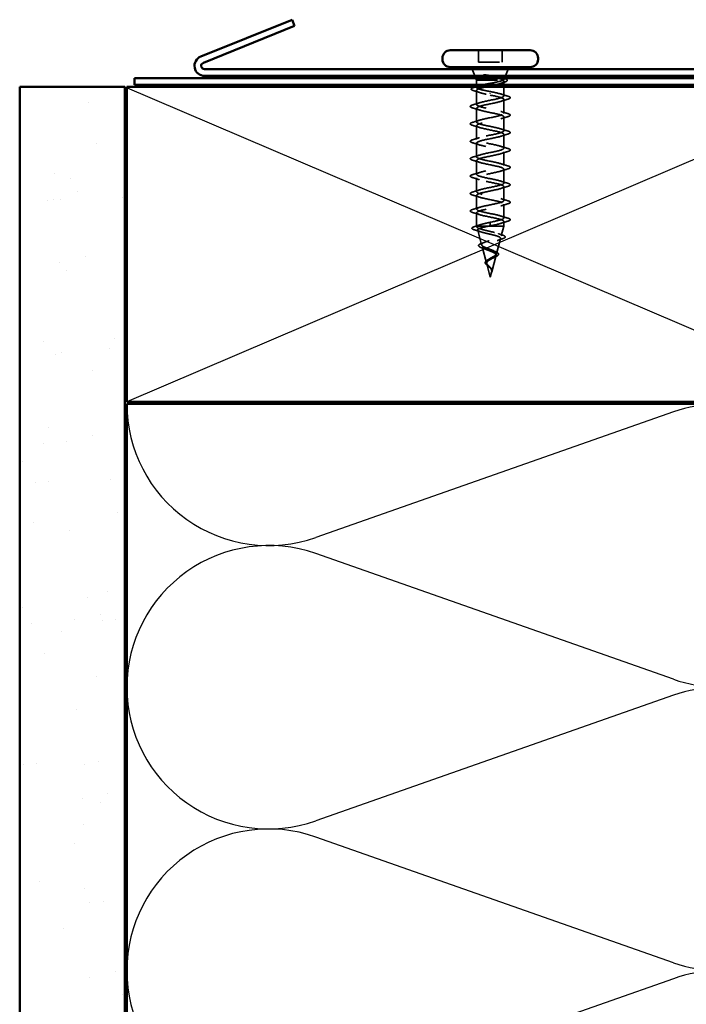
# Model space of a CAD drawing. Units: inches. Extents: x 0.6 to 33.4, y 0.6 to 21.4.
# Drawn here: x 15.6 to 18.7, y 11.4 to 16.1 of the extents above; entities that cross this region are included whole.
import ezdxf

# ---------------------------------------------------------------- set-up
doc = ezdxf.new("R2010")
doc.units = ezdxf.units.IN
doc.header["$LTSCALE"] = 2
doc.header["$MEASUREMENT"] = 0
doc.linetypes.add('DASHED', pattern=[0.2067, 0.1654, -0.0413])
for name, color, linetype, lineweight in [('Hatch (ANSI)', 7, 'Continuous', 18), ('Hidden (ANSI)', 7, 'DASHED', 35), ('Sketch Geometry (ANSI)', 7, 'Continuous', 25), ('Visible (ANSI)', 7, 'Continuous', 50)]:
    doc.layers.add(name, color=color, linetype=linetype, lineweight=lineweight)

msp = doc.modelspace()

# ---------------------------------------------------------------- hatches: boundary and pattern name
at = {"layer": 'Hatch (ANSI)', "true_color": 0x804000}
h = msp.add_hatch(dxfattribs=at)
h.set_pattern_fill('AR-SAND', color=36, scale=0.25, angle=45, style=0)
h.paths.add_polyline_path([(15.56598, 8.62732), (15.56598, 15.76211), (16.06598, 15.76211), (16.06598, 8.62732)])

# ---------------------------------------------------------------- linework, layer by layer
at = {"layer": 'Hidden (ANSI)', "ltscale": 0.053232}
for p, q in [((17.74892, 15.93611), (17.74892, 15.88011)), ((17.86192, 15.93611), (17.86192, 15.88011))]:
    msp.add_line(p, q, dxfattribs=at)
at = {"layer": 'Hidden (ANSI)', "ltscale": 0.107515}
msp.add_line((17.74892, 15.88011), (17.86192, 15.88011), dxfattribs=at)
at = {"layer": 'Hidden (ANSI)', "ltscale": 0.032759}
for p, q in [((17.73236, 15.81411), (17.71946, 15.84611)), ((17.87849, 15.81411), (17.89139, 15.84611))]:
    msp.add_line(p, q, dxfattribs=at)
at = {"layer": 'Hidden (ANSI)', "ltscale": 0.010169}
msp.add_line((17.74042, 15.79411), (17.73639, 15.80411), dxfattribs=at)
at = {"layer": 'Hidden (ANSI)', "ltscale": 0.173517}
msp.add_line((17.74042, 15.79411), (17.86677, 15.79411), dxfattribs=at)
at = {"layer": 'Hidden (ANSI)', "ltscale": 0.020852}
msp.add_line((17.74042, 15.79411), (17.74042, 15.77211), dxfattribs=at)
at = {"layer": 'Hidden (ANSI)', "ltscale": 0.003668}
msp.add_line((17.74042, 15.76313), (17.74042, 15.75917), dxfattribs=at)
at = {"layer": 'Hidden (ANSI)', "ltscale": 0.015427}
msp.add_line((17.87042, 15.78841), (17.87042, 15.77211), dxfattribs=at)
at = {"layer": 'Hidden (ANSI)', "ltscale": 0.041089}
msp.add_line((17.87042, 15.76211), (17.87042, 15.71886), dxfattribs=at)
at = {"layer": 'Hidden (ANSI)', "ltscale": 0.006265}
msp.add_line((17.87196, 15.79791), (17.87446, 15.80411), dxfattribs=at)
at = {"layer": 'Hidden (ANSI)', "ltscale": 0.063883}
msp.add_line((17.74042, 15.74454), (17.74042, 15.67736), dxfattribs=at)
at = {"layer": 'Hidden (ANSI)', "ltscale": 0.002412}
for p, q in [((17.80542, 15.73208), (17.80542, 15.73014)), ((17.80542, 15.10764), (17.80542, 15.10958))]:
    msp.add_line(p, q, dxfattribs=at)
at = {"layer": 'Hidden (ANSI)', "ltscale": 0.062755}
for p, q in [((17.87042, 15.70186), (17.87042, 15.63586)), ((17.74042, 15.66036), (17.74042, 15.59436)), ((17.87042, 15.61886), (17.87042, 15.55286)), ((17.74042, 15.57736), (17.74042, 15.51136)), ((17.87042, 15.53586), (17.87042, 15.46986)), ((17.74042, 15.49436), (17.74042, 15.42836)), ((17.87042, 15.45286), (17.87042, 15.38686)), ((17.74042, 15.41136), (17.74042, 15.34536)), ((17.87042, 15.36986), (17.87042, 15.30386)), ((17.74042, 15.32836), (17.74042, 15.26236)), ((17.74042, 15.24536), (17.74042, 15.17936)), ((17.87042, 15.28686), (17.87042, 15.22086)), ((17.87042, 15.20386), (17.87042, 15.13786))]:
    msp.add_line(p, q, dxfattribs=at)
at = {"layer": 'Hidden (ANSI)', "ltscale": 0.060136}
msp.add_line((17.74042, 15.16236), (17.74042, 15.09911), dxfattribs=at)
at = {"layer": 'Hidden (ANSI)', "ltscale": 0.028664}
for p, q in [((17.80542, 15.11711), (17.80542, 15.10958)), ((17.80542, 15.10764), (17.80542, 15.10011))]:
    msp.add_line(p, q, dxfattribs=at)
at = {"layer": 'Hidden (ANSI)', "ltscale": 0.020614}
msp.add_line((17.87042, 15.12086), (17.87042, 15.09911), dxfattribs=at)
at = {"layer": 'Hidden (ANSI)', "ltscale": 0.020374}
msp.add_line((17.74042, 15.09911), (17.74395, 15.09911), dxfattribs=at)
at = {"layer": 'Hidden (ANSI)', "ltscale": 0.004328}
msp.add_line((17.74163, 15.09462), (17.74042, 15.09911), dxfattribs=at)
at = {"layer": 'Hidden (ANSI)', "ltscale": 0.071462}
msp.add_line((17.74395, 15.09911), (17.79997, 15.09911), dxfattribs=at)
at = {"layer": 'Hidden (ANSI)', "ltscale": 0.069707}
msp.add_line((17.76445, 15.00929), (17.74551, 15.0801), dxfattribs=at)
at = {"layer": 'Hidden (ANSI)', "ltscale": 0.102337}
msp.add_line((17.79997, 15.09911), (17.87042, 15.09911), dxfattribs=at)
at = {"layer": 'Hidden (ANSI)', "ltscale": 0.046387}
msp.add_line((17.85781, 15.05195), (17.87042, 15.09911), dxfattribs=at)
at = {"layer": 'Hidden (ANSI)', "ltscale": 0.072171}
msp.add_line((17.83499, 14.96663), (17.8546, 15.03993), dxfattribs=at)
at = {"layer": 'Hidden (ANSI)', "ltscale": 0.074634}
msp.add_line((17.78727, 14.92396), (17.767, 14.99977), dxfattribs=at)
at = {"layer": 'Hidden (ANSI)', "ltscale": 0.062337}
msp.add_line((17.80542, 14.85611), (17.78848, 14.91944), dxfattribs=at)
at = {"layer": 'Hidden (ANSI)', "ltscale": 0.077103}
msp.add_line((17.81216, 14.88129), (17.83311, 14.95961), dxfattribs=at)
at = {"layer": 'Hidden (ANSI)', "ltscale": 0.022741}
msp.add_line((17.80542, 14.85611), (17.81162, 14.87928), dxfattribs=at)
at = {"layer": 'Hidden (ANSI)', "ltscale": 0.014703}
msp.add_open_spline([(17.78398, 15.81891), (17.78197, 15.81922), (17.77992, 15.81948), (17.77623, 15.8198), (17.77487, 15.81984), (17.77398, 15.81975), (17.77378, 15.81972), (17.77362, 15.81965), (17.77359, 15.81963), (17.77356, 15.8196), (17.77354, 15.81958), (17.77353, 15.81955), (17.77353, 15.81954), (17.77353, 15.81952), (17.77353, 15.8195), (17.77355, 15.81948), (17.77355, 15.81946), (17.77358, 15.81942), (17.77361, 15.8194), (17.7737, 15.81932), (17.77379, 15.81927), (17.77422, 15.81906), (17.77476, 15.81889), (17.77586, 15.81857), (17.77665, 15.81838), (17.77739, 15.81822)], degree=3, knots=[0, 0, 0, 0, 0.015878436, 0.015878436, 0.030496322, 0.030496322, 0.033768739, 0.033768739, 0.034516096, 0.034516096, 0.034934038, 0.034934038, 0.035218632, 0.035218632, 0.035484827, 0.035484827, 0.035833283, 0.035833283, 0.03649102, 0.03649102, 0.038229075, 0.038229075, 0.045138635, 0.045138635, 0.057165667, 0.057165667, 0.057165667, 0.057165667], dxfattribs=at)
at = {"layer": 'Hidden (ANSI)', "ltscale": 0.105794}
msp.add_open_spline([(17.77739, 15.81822), (17.7867, 15.81619), (17.79649, 15.81416), (17.81556, 15.81004), (17.82467, 15.808), (17.84063, 15.80396), (17.84745, 15.80201), (17.8584, 15.79807), (17.86251, 15.79611), (17.86509, 15.79411)], degree=3, knots=[0, 0, 0, 0, 0.07588897, 0.07588897, 0.1494652, 0.1494652, 0.21768686, 0.21768686, 0.28372234, 0.28372234, 0.28372234, 0.28372234], dxfattribs=at)
at = {"layer": 'Hidden (ANSI)', "ltscale": 0.148606}
msp.add_open_spline([(17.86677, 15.79411), (17.8702, 15.79561), (17.87201, 15.79708), (17.87221, 15.80005), (17.87053, 15.80152), (17.86377, 15.80448), (17.85869, 15.80595), (17.84569, 15.80891), (17.83784, 15.81038), (17.82217, 15.81304), (17.81471, 15.81421), (17.79936, 15.81657), (17.79156, 15.81774), (17.78398, 15.81891)], degree=3, knots=[0, 0, 0, 0, 0.06713685, 0.06713685, 0.13596331, 0.13596331, 0.20647998, 0.20647998, 0.27868739, 0.27868739, 0.33737749, 0.33737749, 0.39716778, 0.39716778, 0.39716778, 0.39716778], dxfattribs=at)
at = {"layer": 'Hidden (ANSI)', "ltscale": 0.090202}
msp.add_open_spline([(17.72701, 15.7438), (17.72205, 15.74529), (17.71854, 15.74676), (17.71562, 15.74931), (17.71498, 15.75031), (17.71498, 15.75325), (17.71653, 15.75468), (17.72112, 15.75716), (17.72421, 15.75831), (17.72811, 15.75945)], degree=3, knots=[0, 0, 0, 0, 0.07823642, 0.07823642, 0.11746311, 0.11746311, 0.18161919, 0.18161919, 0.24008214, 0.24008214, 0.24008214, 0.24008214], dxfattribs=at)
at = {"layer": 'Hidden (ANSI)', "ltscale": 0.008828}
msp.add_open_spline([(17.72811, 15.75945), (17.7311, 15.76033), (17.73407, 15.76121), (17.73705, 15.76211)], degree=3, dxfattribs=at)
at = {"layer": 'Hidden (ANSI)', "ltscale": 0.179}
msp.add_open_spline([(17.78542, 15.76211), (17.7834, 15.76165), (17.7814, 15.76119), (17.77151, 15.75888), (17.76435, 15.75703), (17.7524, 15.75331), (17.74774, 15.75147), (17.74159, 15.74775), (17.74016, 15.74591), (17.74077, 15.74219), (17.7428, 15.74035), (17.75007, 15.73663), (17.75524, 15.73479), (17.76758, 15.7312), (17.77446, 15.72949), (17.78944, 15.72604), (17.7974, 15.72433), (17.80542, 15.72261)], degree=3, knots=[0.38827309, 0.38827309, 0.38827309, 0.38827309, 0.40489037, 0.40489037, 0.4723721, 0.4723721, 0.53985383, 0.53985383, 0.60733556, 0.60733556, 0.67481729, 0.67481729, 0.74229902, 0.74229902, 0.8048716, 0.8048716, 0.86744418, 0.86744418, 0.86744418, 0.86744418], dxfattribs=at)
at = {"layer": 'Hidden (ANSI)', "ltscale": 0.13923}
msp.add_open_spline([(17.80542, 15.73961), (17.7968, 15.74126), (17.78827, 15.74289), (17.77237, 15.7462), (17.76516, 15.74783), (17.75307, 15.75114), (17.7483, 15.75277), (17.74188, 15.75607), (17.7403, 15.75771), (17.74056, 15.76101), (17.74241, 15.76265), (17.74784, 15.76525), (17.75033, 15.7662), (17.75328, 15.76714)], degree=3, knots=[0, 0, 0, 0, 0.06687142, 0.06687142, 0.13374283, 0.13374283, 0.20061425, 0.20061425, 0.26748567, 0.26748567, 0.33435708, 0.33435708, 0.37282678, 0.37282678, 0.37282678, 0.37282678], dxfattribs=at)
at = {"layer": 'Hidden (ANSI)', "ltscale": 0.111225}
msp.add_open_spline([(17.77243, 15.77211), (17.77553, 15.7728), (17.77878, 15.77349), (17.79021, 15.77583), (17.79879, 15.77747), (17.81602, 15.78077), (17.82449, 15.7824), (17.84018, 15.78571), (17.84724, 15.78734), (17.85613, 15.78985), (17.85881, 15.7907), (17.8634, 15.7924), (17.8653, 15.79325), (17.86677, 15.79411)], degree=3, knots=[0.44006249, 0.44006249, 0.44006249, 0.44006249, 0.46809992, 0.46809992, 0.53497133, 0.53497133, 0.60184275, 0.60184275, 0.66871417, 0.66871417, 0.70324308, 0.70324308, 0.737772, 0.737772, 0.737772, 0.737772], dxfattribs=at)
at = {"layer": 'Hidden (ANSI)', "ltscale": 0.099652}
msp.add_open_spline([(17.86509, 15.79411), (17.86852, 15.79225), (17.87034, 15.79041), (17.8705, 15.78669), (17.86886, 15.78484), (17.86229, 15.78112), (17.85745, 15.77928), (17.84545, 15.77564), (17.83853, 15.77388), (17.83093, 15.77211)], degree=3, knots=[0, 0, 0, 0, 0.06748173, 0.06748173, 0.13496346, 0.13496346, 0.20244519, 0.20244519, 0.26693205, 0.26693205, 0.26693205, 0.26693205], dxfattribs=at)
at = {"layer": 'Hidden (ANSI)', "ltscale": 0.018879}
msp.add_open_spline([(17.87399, 15.78468), (17.86771, 15.78274), (17.86147, 15.78076), (17.85533, 15.7787)], degree=3, dxfattribs=at)
at = {"layer": 'Hidden (ANSI)', "ltscale": 0.010335}
msp.add_open_spline([(17.86226, 15.80478), (17.86569, 15.80371), (17.86915, 15.80264), (17.87262, 15.8016)], degree=3, dxfattribs=at)
at = {"layer": 'Hidden (ANSI)', "ltscale": 0.088703}
msp.add_open_spline([(17.87262, 15.8016), (17.87753, 15.80011), (17.88125, 15.79863), (17.88603, 15.79551), (17.88725, 15.7934), (17.8856, 15.78983), (17.88377, 15.78858), (17.87919, 15.78643), (17.8768, 15.78555), (17.87399, 15.78468)], degree=3, knots=[0, 0, 0, 0, 0.06778169, 0.06778169, 0.13659621, 0.13659621, 0.19471937, 0.19471937, 0.23594903, 0.23594903, 0.23594903, 0.23594903], dxfattribs=at)
at = {"layer": 'Hidden (ANSI)', "ltscale": 0.028762}
msp.add_open_spline([(17.75551, 15.73483), (17.74618, 15.73796), (17.73662, 15.74093), (17.72701, 15.7438)], degree=3, dxfattribs=at)
at = {"layer": 'Hidden (ANSI)', "ltscale": 1.076982}
for points, knots in [([(17.80542, 15.11711), (17.83219, 15.12255), (17.85799, 15.12799), (17.8668, 15.13342), (17.87561, 15.13886), (17.8668, 15.1443), (17.84584, 15.14974), (17.82488, 15.15518), (17.79328, 15.16062), (17.77066, 15.16606), (17.74805, 15.1715), (17.73605, 15.17694), (17.74212, 15.18238), (17.74818, 15.18782), (17.77188, 15.19326), (17.79849, 15.1987), (17.82511, 15.20414), (17.85271, 15.20957), (17.86417, 15.21501), (17.87562, 15.22045), (17.8701, 15.22589), (17.85104, 15.23133), (17.83197, 15.23677), (17.80073, 15.24221), (17.77672, 15.24765), (17.7527, 15.25309), (17.73765, 15.25853), (17.74091, 15.26397), (17.74416, 15.26941), (17.76549, 15.27485), (17.79165, 15.28029), (17.8178, 15.28572), (17.8469, 15.29116), (17.86087, 15.2966), (17.87484, 15.30204), (17.87267, 15.30748), (17.85571, 15.31292), (17.83876, 15.31836), (17.80823, 15.3238), (17.7831, 15.32924), (17.75796, 15.33468), (17.74003, 15.34012), (17.74043, 15.34556), (17.74084, 15.351), (17.75955, 15.35644), (17.78495, 15.36187), (17.81035, 15.36731), (17.84061, 15.37275), (17.85694, 15.37819), (17.87326, 15.38363), (17.87447, 15.38907), (17.85982, 15.39451), (17.84516, 15.39995), (17.8157, 15.40539), (17.78973, 15.41083), (17.76376, 15.41627), (17.74315, 15.42171), (17.7407, 15.42715), (17.73825, 15.43259), (17.75413, 15.43802), (17.77849, 15.44346), (17.80285, 15.4489), (17.83392, 15.45434), (17.85242, 15.45978), (17.87091, 15.46522), (17.87548, 15.47066), (17.8633, 15.4761), (17.85112, 15.48154), (17.82306, 15.48698), (17.79654, 15.49242), (17.77003, 15.49786), (17.74698, 15.5033), (17.7417, 15.50874), (17.73642, 15.51417), (17.7493, 15.51961), (17.77234, 15.52505), (17.79538, 15.53049), (17.82691, 15.53593), (17.84736, 15.54137), (17.86781, 15.54681), (17.8757, 15.55225), (17.86612, 15.55769), (17.85655, 15.56313), (17.83021, 15.56857), (17.80346, 15.57401), (17.77671, 15.57945), (17.75147, 15.58489), (17.74343, 15.59032), (17.73538, 15.59576), (17.74511, 15.6012), (17.76656, 15.60664), (17.78802, 15.61208), (17.81966, 15.61752), (17.84183, 15.62296), (17.864, 15.6284), (17.87511, 15.63384), (17.86826, 15.63928), (17.8614, 15.64472), (17.83708, 15.65016), (17.8104, 15.6556), (17.78371, 15.66103), (17.75658, 15.66647), (17.74587, 15.67191), (17.73515, 15.67735), (17.7416, 15.68279), (17.76123, 15.68823), (17.78086, 15.69367), (17.81224, 15.69911), (17.83588, 15.70455), (17.85953, 15.70999), (17.87373, 15.71543), (17.86967, 15.72087), (17.86562, 15.72631), (17.84359, 15.73175), (17.81728, 15.73718), (17.81337, 15.73799), (17.8094, 15.7388), (17.80542, 15.73961)], [-47.1238898, -47.1238898, -47.1238898, -47.1238898, -45.8886129, -45.8886129, -45.8886129, -44.6533359, -44.6533359, -44.6533359, -43.418059, -43.418059, -43.418059, -42.182782, -42.182782, -42.182782, -40.9475051, -40.9475051, -40.9475051, -39.7122281, -39.7122281, -39.7122281, -38.4769512, -38.4769512, -38.4769512, -37.2416742, -37.2416742, -37.2416742, -36.0063973, -36.0063973, -36.0063973, -34.7711204, -34.7711204, -34.7711204, -33.5358434, -33.5358434, -33.5358434, -32.3005665, -32.3005665, -32.3005665, -31.0652895, -31.0652895, -31.0652895, -29.8300126, -29.8300126, -29.8300126, -28.5947356, -28.5947356, -28.5947356, -27.3594587, -27.3594587, -27.3594587, -26.1241817, -26.1241817, -26.1241817, -24.8889048, -24.8889048, -24.8889048, -23.6536278, -23.6536278, -23.6536278, -22.4183509, -22.4183509, -22.4183509, -21.183074, -21.183074, -21.183074, -19.947797, -19.947797, -19.947797, -18.7125201, -18.7125201, -18.7125201, -17.4772431, -17.4772431, -17.4772431, -16.2419662, -16.2419662, -16.2419662, -15.0066892, -15.0066892, -15.0066892, -13.7714123, -13.7714123, -13.7714123, -12.5361353, -12.5361353, -12.5361353, -11.3008584, -11.3008584, -11.3008584, -10.0655815, -10.0655815, -10.0655815, -8.8303045, -8.8303045, -8.8303045, -7.5950276, -7.5950276, -7.5950276, -6.3597506, -6.3597506, -6.3597506, -5.1244737, -5.1244737, -5.1244737, -3.8891967, -3.8891967, -3.8891967, -2.6539198, -2.6539198, -2.6539198, -1.4186428, -1.4186428, -1.4186428, -0.1833659, -0.1833659, -0.1833659, 0, 0, 0, 0]), ([(17.80542, 15.72261), (17.83219, 15.71717), (17.85799, 15.71173), (17.8668, 15.70629), (17.87561, 15.70085), (17.8668, 15.69541), (17.84584, 15.68997), (17.82488, 15.68453), (17.79328, 15.67909), (17.77066, 15.67365), (17.74805, 15.66821), (17.73605, 15.66278), (17.74212, 15.65734), (17.74818, 15.6519), (17.77188, 15.64646), (17.79849, 15.64102), (17.82511, 15.63558), (17.85271, 15.63014), (17.86417, 15.6247), (17.87562, 15.61926), (17.8701, 15.61382), (17.85104, 15.60838), (17.83197, 15.60294), (17.80073, 15.5975), (17.77672, 15.59206), (17.7527, 15.58663), (17.73765, 15.58119), (17.74091, 15.57575), (17.74416, 15.57031), (17.76549, 15.56487), (17.79165, 15.55943), (17.8178, 15.55399), (17.8469, 15.54855), (17.86087, 15.54311), (17.87484, 15.53767), (17.87267, 15.53223), (17.85571, 15.52679), (17.83876, 15.52135), (17.80823, 15.51591), (17.7831, 15.51048), (17.75796, 15.50504), (17.74003, 15.4996), (17.74043, 15.49416), (17.74084, 15.48872), (17.75955, 15.48328), (17.78495, 15.47784), (17.81035, 15.4724), (17.84061, 15.46696), (17.85694, 15.46152), (17.87326, 15.45608), (17.87447, 15.45064), (17.85982, 15.4452), (17.84516, 15.43976), (17.8157, 15.43433), (17.78973, 15.42889), (17.76376, 15.42345), (17.74315, 15.41801), (17.7407, 15.41257), (17.73825, 15.40713), (17.75413, 15.40169), (17.77849, 15.39625), (17.80285, 15.39081), (17.83392, 15.38537), (17.85242, 15.37993), (17.87091, 15.37449), (17.87548, 15.36905), (17.8633, 15.36361), (17.85112, 15.35818), (17.82306, 15.35274), (17.79654, 15.3473), (17.77003, 15.34186), (17.74698, 15.33642), (17.7417, 15.33098), (17.73642, 15.32554), (17.7493, 15.3201), (17.77234, 15.31466), (17.79538, 15.30922), (17.82691, 15.30378), (17.84736, 15.29834), (17.86781, 15.2929), (17.8757, 15.28746), (17.86612, 15.28203), (17.85655, 15.27659), (17.83021, 15.27115), (17.80346, 15.26571), (17.77671, 15.26027), (17.75147, 15.25483), (17.74343, 15.24939), (17.73538, 15.24395), (17.74511, 15.23851), (17.76656, 15.23307), (17.78802, 15.22763), (17.81966, 15.22219), (17.84183, 15.21675), (17.864, 15.21131), (17.87511, 15.20588), (17.86826, 15.20044), (17.8614, 15.195), (17.83708, 15.18956), (17.8104, 15.18412), (17.78371, 15.17868), (17.75658, 15.17324), (17.74587, 15.1678), (17.73515, 15.16236), (17.7416, 15.15692), (17.76123, 15.15148), (17.78086, 15.14604), (17.81224, 15.1406), (17.83588, 15.13516), (17.85953, 15.12973), (17.87373, 15.12429), (17.86967, 15.11885), (17.86562, 15.11341), (17.84359, 15.10797), (17.81728, 15.10253), (17.81337, 15.10172), (17.8094, 15.10091), (17.80542, 15.10011)], [0, 0, 0, 0, 1.2352769, 1.2352769, 1.2352769, 2.4705539, 2.4705539, 2.4705539, 3.7058308, 3.7058308, 3.7058308, 4.9411078, 4.9411078, 4.9411078, 6.1763847, 6.1763847, 6.1763847, 7.4116617, 7.4116617, 7.4116617, 8.6469386, 8.6469386, 8.6469386, 9.8822156, 9.8822156, 9.8822156, 11.1174925, 11.1174925, 11.1174925, 12.3527695, 12.3527695, 12.3527695, 13.5880464, 13.5880464, 13.5880464, 14.8233233, 14.8233233, 14.8233233, 16.0586003, 16.0586003, 16.0586003, 17.2938772, 17.2938772, 17.2938772, 18.5291542, 18.5291542, 18.5291542, 19.7644311, 19.7644311, 19.7644311, 20.9997081, 20.9997081, 20.9997081, 22.234985, 22.234985, 22.234985, 23.470262, 23.470262, 23.470262, 24.7055389, 24.7055389, 24.7055389, 25.9408158, 25.9408158, 25.9408158, 27.1760928, 27.1760928, 27.1760928, 28.4113697, 28.4113697, 28.4113697, 29.6466467, 29.6466467, 29.6466467, 30.8819236, 30.8819236, 30.8819236, 32.1172006, 32.1172006, 32.1172006, 33.3524775, 33.3524775, 33.3524775, 34.5877545, 34.5877545, 34.5877545, 35.8230314, 35.8230314, 35.8230314, 37.0583084, 37.0583084, 37.0583084, 38.2935853, 38.2935853, 38.2935853, 39.5288622, 39.5288622, 39.5288622, 40.7641392, 40.7641392, 40.7641392, 41.9994161, 41.9994161, 41.9994161, 43.2346931, 43.2346931, 43.2346931, 44.46997, 44.46997, 44.46997, 45.705247, 45.705247, 45.705247, 46.9405239, 46.9405239, 46.9405239, 47.1238898, 47.1238898, 47.1238898, 47.1238898])]:
    msp.add_open_spline(points, degree=3, knots=knots, dxfattribs=at)
at = {"layer": 'Hidden (ANSI)', "ltscale": 0.031888}
for points in [[(17.85645, 15.72768), (17.86686, 15.72427), (17.87752, 15.72104), (17.8882, 15.71791)], [(17.72264, 15.67641), (17.73333, 15.67954), (17.74399, 15.68277), (17.7544, 15.68618)], [(17.8882, 15.7028), (17.87752, 15.69967), (17.86686, 15.69645), (17.85645, 15.69303)], [(17.7544, 15.65153), (17.74399, 15.65495), (17.73333, 15.65817), (17.72264, 15.6613)], [(17.85645, 15.64468), (17.86686, 15.64127), (17.87752, 15.63804), (17.8882, 15.63491)], [(17.8882, 15.6198), (17.87752, 15.61667), (17.86686, 15.61345), (17.85645, 15.61003)], [(17.72264, 15.59341), (17.73333, 15.59654), (17.74399, 15.59977), (17.7544, 15.60318)], [(17.7544, 15.56853), (17.74399, 15.57195), (17.73333, 15.57517), (17.72264, 15.5783)], [(17.85645, 15.56168), (17.86686, 15.55827), (17.87752, 15.55504), (17.8882, 15.55191)], [(17.8882, 15.5368), (17.87752, 15.53367), (17.86686, 15.53045), (17.85645, 15.52703)], [(17.72264, 15.51041), (17.73333, 15.51354), (17.74399, 15.51677), (17.7544, 15.52018)], [(17.7544, 15.48553), (17.74399, 15.48895), (17.73333, 15.49217), (17.72264, 15.4953)], [(17.85645, 15.47868), (17.86686, 15.47527), (17.87752, 15.47204), (17.8882, 15.46891)], [(17.72264, 15.42741), (17.73333, 15.43054), (17.74399, 15.43377), (17.7544, 15.43718)], [(17.8882, 15.4538), (17.87752, 15.45067), (17.86686, 15.44745), (17.85645, 15.44403)], [(17.7544, 15.40253), (17.74399, 15.40595), (17.73333, 15.40917), (17.72264, 15.4123)], [(17.85645, 15.39568), (17.86686, 15.39227), (17.87752, 15.38904), (17.8882, 15.38591)], [(17.72264, 15.34441), (17.73333, 15.34754), (17.74399, 15.35077), (17.7544, 15.35418)], [(17.8882, 15.3708), (17.87752, 15.36767), (17.86686, 15.36445), (17.85645, 15.36103)], [(17.7544, 15.31953), (17.74399, 15.32295), (17.73333, 15.32617), (17.72264, 15.3293)], [(17.85645, 15.31268), (17.86686, 15.30927), (17.87752, 15.30604), (17.8882, 15.30291)], [(17.72264, 15.26141), (17.73333, 15.26454), (17.74399, 15.26777), (17.7544, 15.27118)], [(17.7544, 15.23653), (17.74399, 15.23995), (17.73333, 15.24317), (17.72264, 15.2463)], [(17.8882, 15.2878), (17.87752, 15.28467), (17.86686, 15.28145), (17.85645, 15.27803)], [(17.85645, 15.22968), (17.86686, 15.22627), (17.87752, 15.22304), (17.8882, 15.21991)], [(17.8882, 15.2048), (17.87752, 15.20167), (17.86686, 15.19845), (17.85645, 15.19503)], [(17.72264, 15.17841), (17.73333, 15.18154), (17.74399, 15.18477), (17.7544, 15.18818)], [(17.7544, 15.15353), (17.74399, 15.15695), (17.73333, 15.16017), (17.72264, 15.1633)], [(17.85645, 15.14668), (17.86686, 15.14327), (17.87752, 15.14004), (17.8882, 15.13691)], [(17.8882, 15.1218), (17.87752, 15.11867), (17.86686, 15.11545), (17.85645, 15.11203)]]:
    msp.add_open_spline(points, degree=3, dxfattribs=at)
at = {"layer": 'Hidden (ANSI)', "ltscale": 0.090851}
for points in [[(17.8882, 15.71791), (17.89327, 15.71642), (17.89683, 15.71497), (17.89978, 15.71245), (17.90044, 15.71144), (17.9004, 15.70848), (17.89877, 15.70709), (17.89429, 15.70479), (17.89158, 15.70379), (17.8882, 15.7028)], [(17.72264, 15.6613), (17.71758, 15.66279), (17.71401, 15.66425), (17.71106, 15.66677), (17.71041, 15.66778), (17.71045, 15.67074), (17.71208, 15.67213), (17.71655, 15.67443), (17.71927, 15.67542), (17.72264, 15.67641)], [(17.8882, 15.63491), (17.89327, 15.63342), (17.89683, 15.63197), (17.89978, 15.62945), (17.90044, 15.62844), (17.9004, 15.62548), (17.89877, 15.62409), (17.89429, 15.62179), (17.89158, 15.62079), (17.8882, 15.6198)], [(17.72264, 15.5783), (17.71758, 15.57979), (17.71401, 15.58125), (17.71106, 15.58377), (17.71041, 15.58478), (17.71045, 15.58774), (17.71208, 15.58913), (17.71655, 15.59143), (17.71927, 15.59242), (17.72264, 15.59341)], [(17.8882, 15.55191), (17.89327, 15.55042), (17.89683, 15.54897), (17.89978, 15.54645), (17.90044, 15.54544), (17.9004, 15.54248), (17.89877, 15.54109), (17.89429, 15.53879), (17.89158, 15.53779), (17.8882, 15.5368)], [(17.72264, 15.4953), (17.71758, 15.49679), (17.71401, 15.49825), (17.71106, 15.50077), (17.71041, 15.50178), (17.71045, 15.50474), (17.71208, 15.50613), (17.71655, 15.50843), (17.71927, 15.50942), (17.72264, 15.51041)], [(17.8882, 15.46891), (17.89327, 15.46742), (17.89683, 15.46597), (17.89978, 15.46345), (17.90044, 15.46244), (17.9004, 15.45948), (17.89877, 15.45809), (17.89429, 15.45579), (17.89158, 15.45479), (17.8882, 15.4538)], [(17.72264, 15.4123), (17.71758, 15.41379), (17.71401, 15.41525), (17.71106, 15.41777), (17.71041, 15.41878), (17.71045, 15.42174), (17.71208, 15.42313), (17.71655, 15.42543), (17.71927, 15.42642), (17.72264, 15.42741)], [(17.8882, 15.38591), (17.89327, 15.38442), (17.89683, 15.38297), (17.89978, 15.38045), (17.90044, 15.37944), (17.9004, 15.37648), (17.89877, 15.37509), (17.89429, 15.37279), (17.89158, 15.37179), (17.8882, 15.3708)], [(17.72264, 15.3293), (17.71758, 15.33079), (17.71401, 15.33225), (17.71106, 15.33477), (17.71041, 15.33578), (17.71045, 15.33874), (17.71208, 15.34013), (17.71655, 15.34243), (17.71927, 15.34342), (17.72264, 15.34441)], [(17.8882, 15.30291), (17.89327, 15.30142), (17.89683, 15.29997), (17.89978, 15.29745), (17.90044, 15.29644), (17.9004, 15.29348), (17.89877, 15.29209), (17.89429, 15.28979), (17.89158, 15.28879), (17.8882, 15.2878)], [(17.72264, 15.2463), (17.71758, 15.24779), (17.71401, 15.24925), (17.71106, 15.25177), (17.71041, 15.25278), (17.71045, 15.25574), (17.71208, 15.25713), (17.71655, 15.25943), (17.71927, 15.26042), (17.72264, 15.26141)], [(17.8882, 15.21991), (17.89327, 15.21842), (17.89683, 15.21697), (17.89978, 15.21445), (17.90044, 15.21344), (17.9004, 15.21048), (17.89877, 15.20909), (17.89429, 15.20679), (17.89158, 15.20579), (17.8882, 15.2048)], [(17.72264, 15.1633), (17.71758, 15.16479), (17.71401, 15.16625), (17.71106, 15.16877), (17.71041, 15.16978), (17.71045, 15.17274), (17.71208, 15.17413), (17.71655, 15.17643), (17.71927, 15.17742), (17.72264, 15.17841)], [(17.8882, 15.13691), (17.89327, 15.13542), (17.89683, 15.13397), (17.89978, 15.13145), (17.90044, 15.13044), (17.9004, 15.12748), (17.89877, 15.12609), (17.89429, 15.12379), (17.89158, 15.12279), (17.8882, 15.1218)]]:
    msp.add_open_spline(points, degree=3, knots=[0, 0, 0, 0, 0.08068206, 0.08068206, 0.12137804, 0.12137804, 0.18811443, 0.18811443, 0.24184971, 0.24184971, 0.24184971, 0.24184971], dxfattribs=at)
at = {"layer": 'Hidden (ANSI)', "ltscale": 0.02659}
msp.add_open_spline([(17.73008, 15.09627), (17.73893, 15.09897), (17.74774, 15.10175), (17.75632, 15.10468)], degree=3, dxfattribs=at)
at = {"layer": 'Hidden (ANSI)', "ltscale": 0.078553}
msp.add_open_spline([(17.74395, 15.09911), (17.74676, 15.10104), (17.75119, 15.10296), (17.76276, 15.10684), (17.76978, 15.10875), (17.78195, 15.11176), (17.7865, 15.11283), (17.79585, 15.11497), (17.80063, 15.11604), (17.80542, 15.11711)], degree=3, knots=[0, 0, 0, 0, 0.06772236, 0.06772236, 0.13544473, 0.13544473, 0.17287087, 0.17287087, 0.21029702, 0.21029702, 0.21029702, 0.21029702], dxfattribs=at)
at = {"layer": 'Hidden (ANSI)', "ltscale": 0.089635}
msp.add_open_spline([(17.73213, 15.08022), (17.72711, 15.0817), (17.72336, 15.08317), (17.71866, 15.08628), (17.71762, 15.08853), (17.71974, 15.09193), (17.7217, 15.09312), (17.72612, 15.09498), (17.72797, 15.09563), (17.73008, 15.09627)], degree=3, knots=[0, 0, 0, 0, 0.07164699, 0.07164699, 0.14483003, 0.14483003, 0.20533237, 0.20533237, 0.23843808, 0.23843808, 0.23843808, 0.23843808], dxfattribs=at)
at = {"layer": 'Hidden (ANSI)', "ltscale": 0.028509}
msp.add_open_spline([(17.7605, 15.07145), (17.75121, 15.07452), (17.74168, 15.07741), (17.73213, 15.08022)], degree=3, dxfattribs=at)
at = {"layer": 'Hidden (ANSI)', "ltscale": 0.504207}
msp.add_open_spline([(17.80542, 14.94529), (17.80899, 14.94732), (17.81266, 14.94928), (17.81979, 14.95322), (17.82315, 14.95515), (17.82896, 14.95905), (17.83131, 14.96096), (17.83452, 14.96482), (17.83531, 14.96672), (17.83508, 14.97056), (17.83402, 14.97244), (17.83013, 14.97625), (17.82728, 14.97812), (17.82016, 14.98191), (17.81592, 14.98377), (17.80663, 14.98753), (17.80167, 14.98939), (17.79175, 14.99314), (17.78691, 14.99498), (17.77809, 14.99871), (17.77424, 15.00055), (17.76816, 15.00427), (17.76605, 15.00611), (17.76395, 15.00981), (17.76406, 15.01164), (17.76658, 15.01533), (17.76903, 15.01716), (17.77601, 15.02084), (17.78052, 15.02266), (17.79105, 15.02633), (17.79698, 15.02815), (17.80947, 15.03181), (17.8159, 15.03362), (17.82836, 15.03728), (17.83424, 15.03909), (17.84458, 15.04274), (17.84888, 15.04454), (17.85526, 15.04819), (17.8572, 15.04999), (17.85834, 15.05363), (17.85747, 15.05543), (17.85292, 15.05906), (17.84923, 15.06086), (17.83945, 15.06449), (17.83341, 15.06628), (17.81974, 15.06991), (17.81222, 15.0717), (17.79671, 15.07532), (17.78887, 15.07711), (17.77395, 15.08072), (17.76704, 15.08251), (17.75516, 15.08612), (17.75035, 15.08791), (17.74401, 15.09128), (17.74222, 15.09284), (17.74115, 15.09599), (17.74192, 15.09755), (17.74395, 15.09911)], degree=3, knots=[0, 0, 0, 0, 0.0315308, 0.0315308, 0.0641805, 0.0641805, 0.0979786, 0.0979786, 0.1329491, 0.1329491, 0.1691118, 0.1691118, 0.2064833, 0.2064833, 0.2450775, 0.2450775, 0.2849064, 0.2849064, 0.3259802, 0.3259802, 0.3683075, 0.3683075, 0.4118959, 0.4118959, 0.4567522, 0.4567522, 0.5028821, 0.5028821, 0.5502906, 0.5502906, 0.5989824, 0.5989824, 0.6489613, 0.6489613, 0.7002309, 0.7002309, 0.7527945, 0.7527945, 0.8066547, 0.8066547, 0.8618141, 0.8618141, 0.918275, 0.918275, 0.9760395, 0.9760395, 1.0351092, 1.0351092, 1.095486, 1.095486, 1.1571712, 1.1571712, 1.2201662, 1.2201662, 1.2761521, 1.2761521, 1.3331843, 1.3331843, 1.3331843, 1.3331843], dxfattribs=at)
at = {"layer": 'Hidden (ANSI)', "ltscale": 0.544082}
msp.add_open_spline([(17.79997, 15.09911), (17.79152, 15.09743), (17.78338, 15.09576), (17.76885, 15.09237), (17.76257, 15.0907), (17.75269, 15.08731), (17.74915, 15.08563), (17.74526, 15.08224), (17.74489, 15.08056), (17.74734, 15.07717), (17.75007, 15.07549), (17.75821, 15.07209), (17.76349, 15.07041), (17.77583, 15.06701), (17.78273, 15.06533), (17.79717, 15.06193), (17.80455, 15.06024), (17.81877, 15.05684), (17.82547, 15.05515), (17.83727, 15.05174), (17.84228, 15.05005), (17.84994, 15.04664), (17.85256, 15.04495), (17.85507, 15.04153), (17.85501, 15.03984), (17.85225, 15.03642), (17.84964, 15.03472), (17.8423, 15.03129), (17.83768, 15.0296), (17.82715, 15.02616), (17.82137, 15.02446), (17.80947, 15.02102), (17.80349, 15.01932), (17.79219, 15.01587), (17.78698, 15.01417), (17.77805, 15.01071), (17.77439, 15.009), (17.76912, 15.00554), (17.76751, 15.00383), (17.76653, 15.00036), (17.76711, 14.99864), (17.77032, 14.99516), (17.77286, 14.99343), (17.77948, 14.98994), (17.78344, 14.98821), (17.79217, 14.98471), (17.79681, 14.98297), (17.80607, 14.97945), (17.81057, 14.97771), (17.81877, 14.97418), (17.8224, 14.97243), (17.82824, 14.96888), (17.83043, 14.96712), (17.83308, 14.96355), (17.83357, 14.96178), (17.83282, 14.95819), (17.83165, 14.95641), (17.8279, 14.95279), (17.82541, 14.951), (17.8199, 14.94756), (17.81707, 14.94597), (17.81123, 14.94276), (17.80829, 14.94117), (17.80542, 14.93952)], degree=3, knots=[0, 0, 0, 0, 0.0662455, 0.0662455, 0.1312266, 0.1312266, 0.1949439, 0.1949439, 0.2573984, 0.2573984, 0.3185909, 0.3185909, 0.3785225, 0.3785225, 0.4371941, 0.4371941, 0.4946071, 0.4946071, 0.5507627, 0.5507627, 0.6056626, 0.6056626, 0.6593082, 0.6593082, 0.7117016, 0.7117016, 0.7628447, 0.7628447, 0.8127399, 0.8127399, 0.8613896, 0.8613896, 0.9087967, 0.9087967, 0.9549645, 0.9549645, 0.9998965, 0.9998965, 1.0435967, 1.0435967, 1.0860698, 1.0860698, 1.1273208, 1.1273208, 1.1673558, 1.1673558, 1.2061815, 1.2061815, 1.2438056, 1.2438056, 1.2802371, 1.2802371, 1.3154864, 1.3154864, 1.3495657, 1.3495657, 1.3824892, 1.3824892, 1.4142741, 1.4142741, 1.4412543, 1.4412543, 1.4671582, 1.4671582, 1.4671582, 1.4671582], dxfattribs=at)
at = {"layer": 'Hidden (ANSI)', "ltscale": 0.005187}
msp.add_open_spline([(17.80542, 15.10011), (17.8036, 15.09977), (17.80178, 15.09944), (17.79997, 15.09911)], degree=3, dxfattribs=at)
at = {"layer": 'Hidden (ANSI)', "ltscale": 0.020481}
msp.add_open_spline([(17.84412, 15.06275), (17.85055, 15.06039), (17.85721, 15.05813), (17.86393, 15.05595)], degree=3, dxfattribs=at)
at = {"layer": 'Hidden (ANSI)', "ltscale": 0.086567}
msp.add_open_spline([(17.86393, 15.05595), (17.86852, 15.05446), (17.872, 15.05295), (17.87634, 15.04968), (17.87727, 15.04743), (17.8754, 15.04396), (17.87366, 15.04267), (17.86856, 15.04006), (17.8651, 15.03875), (17.8609, 15.03744)], degree=3, knots=[0, 0, 0, 0, 0.06376842, 0.06376842, 0.12768217, 0.12768217, 0.17854816, 0.17854816, 0.23016435, 0.23016435, 0.23016435, 0.23016435], dxfattribs=at)
at = {"layer": 'Hidden (ANSI)', "ltscale": 0.081682}
msp.add_open_spline([(17.76799, 14.99412), (17.76373, 14.9956), (17.76006, 14.99709), (17.75439, 15.00002), (17.75231, 15.00149), (17.74985, 15.00477), (17.74971, 15.00684), (17.75169, 15.00997), (17.75326, 15.01122), (17.75752, 15.01364), (17.76026, 15.01482), (17.76349, 15.01598)], degree=3, knots=[0, 0, 0, 0, 0.04479433, 0.04479433, 0.08988222, 0.08988222, 0.13800878, 0.13800878, 0.17766259, 0.17766259, 0.21728107, 0.21728107, 0.21728107, 0.21728107], dxfattribs=at)
at = {"layer": 'Hidden (ANSI)', "ltscale": 0.01577}
msp.add_open_spline([(17.76349, 15.01598), (17.7685, 15.01777), (17.77342, 15.01963), (17.77809, 15.02158)], degree=3, dxfattribs=at)
at = {"layer": 'Hidden (ANSI)', "ltscale": 0.023076}
msp.add_open_spline([(17.8609, 15.03744), (17.85326, 15.03505), (17.84567, 15.03257), (17.8384, 15.02993)], degree=3, dxfattribs=at)
at = {"layer": 'Hidden (ANSI)', "ltscale": 0.017258}
msp.add_open_spline([(17.78401, 14.98802), (17.77895, 14.99017), (17.77352, 14.99219), (17.76799, 14.99412)], degree=3, dxfattribs=at)
at = {"layer": 'Hidden (ANSI)', "ltscale": 0.010974}
msp.add_open_spline([(17.82239, 14.98071), (17.82529, 14.97923), (17.82841, 14.97782), (17.83165, 14.97645)], degree=3, dxfattribs=at)
at = {"layer": 'Hidden (ANSI)', "ltscale": 0.073601}
msp.add_open_spline([(17.83165, 14.97645), (17.83525, 14.97492), (17.83829, 14.97335), (17.84273, 14.97011), (17.84425, 14.96839), (17.84528, 14.96476), (17.84484, 14.96291), (17.84256, 14.95976), (17.84092, 14.95832), (17.83639, 14.95529), (17.83332, 14.95365), (17.82838, 14.95133), (17.82687, 14.95065), (17.8253, 14.94996)], degree=3, knots=[0, 0, 0, 0, 0.03949331, 0.03949331, 0.07825471, 0.07825471, 0.11446042, 0.11446042, 0.14608287, 0.14608287, 0.1813284, 0.1813284, 0.19572096, 0.19572096, 0.19572096, 0.19572096], dxfattribs=at)
at = {"layer": 'Hidden (ANSI)', "ltscale": 0.060473}
msp.add_open_spline([(17.79999, 14.90462), (17.79794, 14.90621), (17.79583, 14.90776), (17.79187, 14.91078), (17.78998, 14.91227), (17.78659, 14.91527), (17.7851, 14.91681), (17.7828, 14.91991), (17.78201, 14.92152), (17.78141, 14.92476), (17.78164, 14.92643), (17.78306, 14.92955), (17.78423, 14.93103), (17.78657, 14.93322), (17.78752, 14.93398), (17.78985, 14.93566), (17.79128, 14.93656), (17.79283, 14.93745)], degree=3, knots=[0, 0, 0, 0, 0.0197555, 0.0197555, 0.03988666, 0.03988666, 0.0616204, 0.0616204, 0.08488787, 0.08488787, 0.10885198, 0.10885198, 0.13211452, 0.13211452, 0.14507713, 0.14507713, 0.16101236, 0.16101236, 0.16101236, 0.16101236], dxfattribs=at)
at = {"layer": 'Hidden (ANSI)', "ltscale": 0.089656}
msp.add_open_spline([(17.81292, 14.88556), (17.81313, 14.88838), (17.8127, 14.891), (17.81051, 14.89623), (17.80884, 14.89868), (17.80468, 14.90356), (17.8023, 14.90588), (17.79745, 14.91051), (17.79508, 14.91273), (17.79096, 14.91718), (17.78931, 14.91932), (17.78715, 14.92363), (17.78673, 14.92572), (17.78729, 14.92991), (17.78832, 14.93196), (17.79162, 14.93592), (17.7938, 14.93779), (17.79909, 14.94157), (17.80217, 14.94344), (17.80542, 14.94529)], degree=3, knots=[0, 0, 0, 0, 0.02542118, 0.02542118, 0.05061597, 0.05061597, 0.07599611, 0.07599611, 0.10184452, 0.10184452, 0.12835573, 0.12835573, 0.15566688, 0.15566688, 0.18387744, 0.18387744, 0.21097071, 0.21097071, 0.23938117, 0.23938117, 0.23938117, 0.23938117], dxfattribs=at)
at = {"layer": 'Hidden (ANSI)', "ltscale": 0.083957}
msp.add_open_spline([(17.80542, 14.93952), (17.80224, 14.9377), (17.79923, 14.93586), (17.79411, 14.9321), (17.79203, 14.93023), (17.78914, 14.92642), (17.78832, 14.92452), (17.78803, 14.92064), (17.78852, 14.91871), (17.79063, 14.91474), (17.79218, 14.91277), (17.79596, 14.9087), (17.79811, 14.90667), (17.80247, 14.90247), (17.8046, 14.90037), (17.80832, 14.89599), (17.80984, 14.89381), (17.81149, 14.89015), (17.81192, 14.88879), (17.81239, 14.88605), (17.81245, 14.88469), (17.81234, 14.88329)], degree=3, knots=[0, 0, 0, 0, 0.02818547, 0.02818547, 0.05535616, 0.05535616, 0.08155578, 0.08155578, 0.10684016, 0.10684016, 0.13128192, 0.13128192, 0.1549776, 0.1549776, 0.17805851, 0.17805851, 0.20070773, 0.20070773, 0.21389493, 0.21389493, 0.22660204, 0.22660204, 0.22660204, 0.22660204], dxfattribs=at)
at = {"layer": 'Hidden (ANSI)', "ltscale": 0.006235}
msp.add_open_spline([(17.79283, 14.93745), (17.79435, 14.93833), (17.79578, 14.93923), (17.7971, 14.94014)], degree=3, dxfattribs=at)
at = {"layer": 'Hidden (ANSI)', "ltscale": 0.010901}
msp.add_open_spline([(17.8253, 14.94996), (17.82214, 14.94859), (17.81913, 14.94714), (17.81644, 14.94563)], degree=3, dxfattribs=at)
at = {"layer": 'Hidden (ANSI)', "ltscale": 0.004115}
msp.add_open_spline([(17.80218, 14.90273), (17.80153, 14.90337), (17.80079, 14.904), (17.79999, 14.90462)], degree=3, dxfattribs=at)
at = {"layer": 'Hidden (ANSI)', "ltscale": 0.001758}
msp.add_open_spline([(17.8078, 14.89985), (17.80803, 14.89956), (17.80827, 14.89928), (17.80853, 14.89899)], degree=3, dxfattribs=at)
at = {"layer": 'Hidden (ANSI)', "ltscale": 0.018237}
msp.add_open_spline([(17.80853, 14.89899), (17.81029, 14.89703), (17.81178, 14.89494), (17.81364, 14.89083), (17.81412, 14.88879), (17.81414, 14.88596), (17.81407, 14.88516), (17.81395, 14.88435)], degree=3, knots=[0, 0, 0, 0, 0.021449692, 0.021449692, 0.041023118, 0.041023118, 0.048693085, 0.048693085, 0.048693085, 0.048693085], dxfattribs=at)
at = {"layer": 'Hidden (ANSI)', "ltscale": 0.014821}
msp.add_open_spline([(17.81054, 14.87591), (17.80994, 14.87427), (17.80939, 14.87298), (17.80909, 14.87233), (17.80904, 14.87221), (17.80899, 14.87211), (17.80897, 14.87209), (17.80895, 14.87206), (17.80895, 14.87205), (17.80894, 14.87205), (17.80894, 14.87204), (17.80894, 14.87204), (17.80894, 14.87204), (17.80894, 14.87204), (17.80893, 14.87204), (17.80893, 14.87204), (17.80893, 14.87205), (17.80893, 14.87205), (17.80893, 14.87205), (17.80893, 14.87206), (17.80893, 14.87206), (17.80894, 14.87208), (17.80894, 14.8721), (17.80897, 14.87224), (17.80905, 14.87245), (17.80919, 14.87285), (17.80933, 14.87325), (17.80973, 14.87429), (17.80996, 14.87489), (17.81106, 14.87777), (17.81189, 14.88002), (17.81241, 14.8823)], degree=3, knots=[0, 0, 0, 0, 0.01397013, 0.01397013, 0.01635801, 0.01635801, 0.01712636, 0.01712636, 0.01759978, 0.01759978, 0.01773598, 0.01773598, 0.01781809, 0.01781809, 0.01788584, 0.01788584, 0.01795891, 0.01795891, 0.01807628, 0.01807628, 0.01833703, 0.01833703, 0.01916095, 0.01916095, 0.02439922, 0.02439922, 0.04499316, 0.04499316, 0.07213098, 0.07213098, 0.1773839, 0.1773839, 0.1773839, 0.1773839], dxfattribs=at)
at = {"layer": 'Hidden (ANSI)', "ltscale": 0.013566}
msp.add_open_spline([(17.81395, 14.88435), (17.81364, 14.88239), (17.81295, 14.88037), (17.81116, 14.87633), (17.81006, 14.87427), (17.80902, 14.87218)], degree=3, knots=[0, 0, 0, 0, 0.018475497, 0.018475497, 0.036282714, 0.036282714, 0.036282714, 0.036282714], dxfattribs=at)
at = {"layer": 'Hidden (ANSI)', "ltscale": 0.007962}
msp.add_open_spline([(17.81234, 14.88329), (17.81226, 14.88229), (17.8121, 14.88128), (17.81154, 14.87882), (17.81108, 14.87738), (17.81054, 14.87591)], degree=3, knots=[0, 0, 0, 0, 0.009046419, 0.009046419, 0.021574315, 0.021574315, 0.021574315, 0.021574315], dxfattribs=at)
at = {"layer": 'Hidden (ANSI)', "ltscale": 0.003543}
msp.add_open_spline([(17.81241, 14.8823), (17.81253, 14.88283), (17.81263, 14.88335), (17.81281, 14.88444), (17.81288, 14.885), (17.81292, 14.88556)], degree=3, knots=[0, 0, 0, 0, 0.0046577974, 0.0046577974, 0.0097216205, 0.0097216205, 0.0097216205, 0.0097216205], dxfattribs=at)
at = {"layer": 'Sketch Geometry (ANSI)', "color": 36, "true_color": 0x804000}
for p, q in [((16.06598, 15.76211), (19.57598, 14.26211)), ((19.58598, 15.76211), (16.07598, 14.26211))]:
    msp.add_line(p, q, dxfattribs=at)
at = {"layer": 'Sketch Geometry (ANSI)', "color": 150, "true_color": 0x0080ff}
for p, q in [((18.67706, 14.21388), (16.9749, 13.61533)), ((18.67706, 12.94033), (16.9749, 13.53888)), ((16.07598, 12.90211), (16.07598, 12.08971)), ((18.67706, 12.86388), (16.9749, 12.26533)), ((18.67706, 11.59033), (16.9749, 12.18888)), ((18.67706, 11.51388), (16.9749, 10.91533))]:
    msp.add_line(p, q, dxfattribs=at)
for centre, start, end in [((16.75098, 14.25211), 180, 289.3739), ((18.90098, 13.57711), 250.6261, 109.3739), ((16.75098, 12.90211), 70.6261, 180), ((16.75098, 12.90211), 180, 289.3739), ((18.90098, 12.22711), 250.6261, 109.3739), ((16.75098, 11.55211), 70.6261, 180), ((16.75098, 11.55211), 180, 289.3739), ((18.90098, 10.87711), 250.6261, 109.3739)]:
    msp.add_arc(centre, 0.675, start, end, dxfattribs=at)
at = {"layer": 'Visible (ANSI)', "color": 1, "true_color": 0xff0000}
for p, q in [((16.428, 15.90661), (16.86192, 16.08193)), ((16.43999, 15.87694), (16.87391, 16.05226)), ((16.86192, 16.08193), (16.87391, 16.05226)), ((20.19389, 15.84611), (16.44598, 15.84611)), ((20.19389, 15.81411), (16.44598, 15.81411))]:
    msp.add_line(p, q, dxfattribs=at)
at = {"layer": 'Visible (ANSI)'}
for p, q in [((17.57792, 15.89911), (17.57792, 15.89311)), ((17.61492, 15.93611), (17.99592, 15.93611)), ((18.03292, 15.89911), (18.03292, 15.89311)), ((17.61492, 15.85611), (17.99592, 15.85611)), ((17.71946, 15.84611), (17.71542, 15.85611)), ((17.89139, 15.84611), (17.89542, 15.85611)), ((17.73639, 15.80411), (17.73236, 15.81411)), ((17.87446, 15.80411), (17.87849, 15.81411)), ((17.74042, 15.77211), (17.74042, 15.76313)), ((17.87042, 15.77211), (17.87042, 15.76211))]:
    msp.add_line(p, q, dxfattribs=at)
at = {"layer": 'Visible (ANSI)', "color": 36, "true_color": 0x804000}
for p, q in [((15.56598, 8.62732), (15.56598, 15.76211)), ((16.06598, 15.76211), (15.56598, 15.76211)), ((16.06598, 8.62732), (16.06598, 15.76211)), ((16.07598, 14.26211), (16.07598, 15.76211)), ((16.07598, 15.76211), (19.57598, 15.76211)), ((19.57598, 14.26211), (16.07598, 14.26211))]:
    msp.add_line(p, q, dxfattribs=at)
at = {"layer": 'Visible (ANSI)', "color": 30, "true_color": 0xff8000}
for p, q in [((20.06398, 15.80411), (16.11198, 15.80411)), ((16.11198, 15.80411), (16.11198, 15.77211)), ((16.11198, 15.77211), (20.06398, 15.77211))]:
    msp.add_line(p, q, dxfattribs=at)
at = {"layer": 'Visible (ANSI)', "color": 150, "true_color": 0x0080ff}
for p, q in [((16.07598, 8.62732), (16.07598, 14.25211)), ((16.07598, 14.25211), (19.57598, 14.25211))]:
    msp.add_line(p, q, dxfattribs=at)
at = {"layer": 'Visible (ANSI)', "color": 1, "true_color": 0xff0000}
for radius in [0.048, 0.016]:
    msp.add_arc((16.44598, 15.86211), radius, 112, 270, dxfattribs=at)
at = {"layer": 'Visible (ANSI)'}
for centre, start, end in [((17.61492, 15.89911), 90, 180), ((17.99592, 15.89911), 0, 90), ((17.61492, 15.89311), 180, 270), ((17.99592, 15.89311), 270, 0)]:
    msp.add_arc(centre, 0.037, start, end, dxfattribs=at)
msp.add_open_spline([(17.73705, 15.76211), (17.74249, 15.76375), (17.74792, 15.76542), (17.75328, 15.76714)], degree=3, dxfattribs=at)
for points, knots in [([(17.75328, 15.76714), (17.75545, 15.76784), (17.75788, 15.76854), (17.76414, 15.7702), (17.76814, 15.77115), (17.77243, 15.77211)], [0.372826783, 0.372826783, 0.372826783, 0.372826783, 0.4012285, 0.4012285, 0.440062487, 0.440062487, 0.440062487, 0.440062487]), ([(17.83093, 15.77211), (17.83058, 15.77202), (17.83022, 15.77194), (17.82184, 15.77), (17.81325, 15.76816), (17.79807, 15.7649), (17.7916, 15.7635), (17.78542, 15.76211)], [0.26693205, 0.26693205, 0.26693205, 0.26693205, 0.26992692, 0.26992692, 0.33740864, 0.33740864, 0.38827309, 0.38827309, 0.38827309, 0.38827309])]:
    msp.add_open_spline(points, degree=3, knots=knots, dxfattribs=at)

doc.saveas('drawing.dxf')
